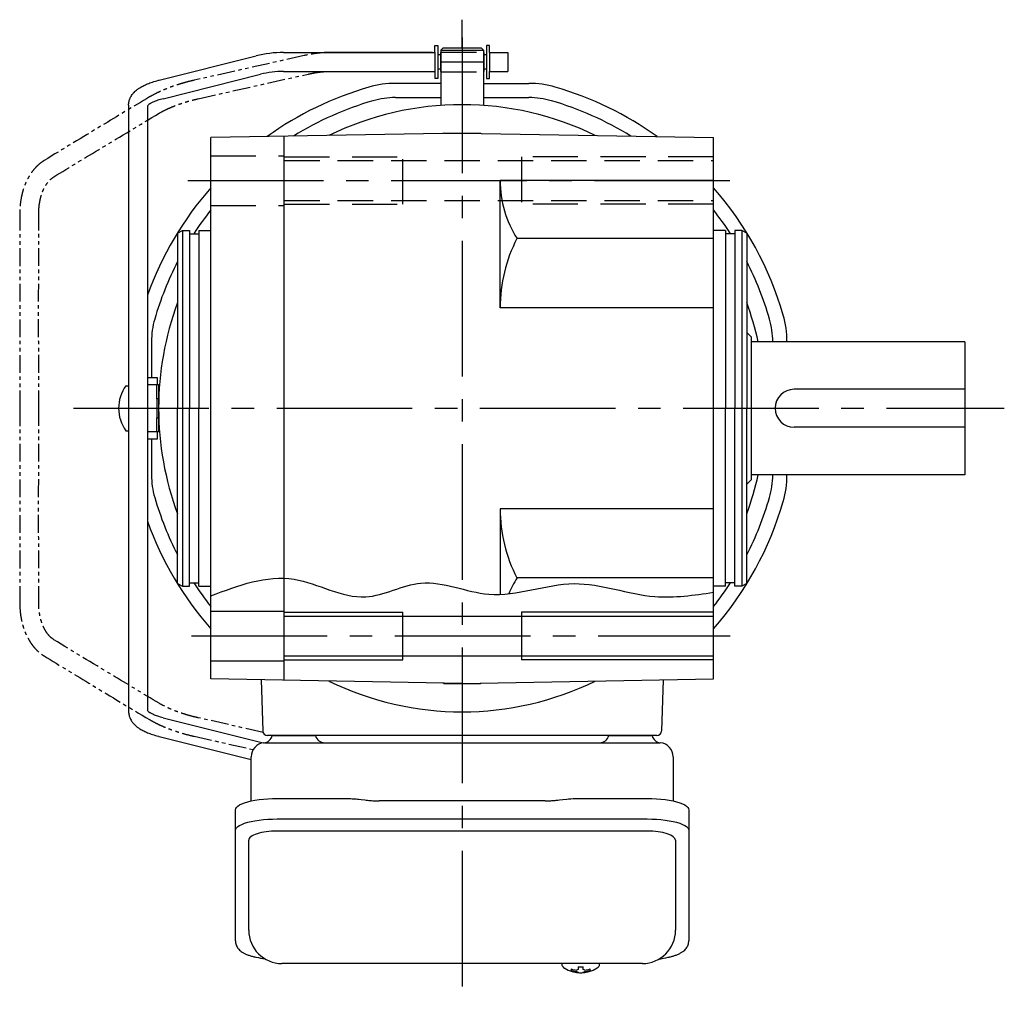
# Model space of a CAD drawing. Extents: x -719 to 860, y 80 to 808.
# Drawn here: x 113 to 320, y 80 to 286 of the extents above; entities that cross this region are included whole.
import ezdxf

# ---------------------------------------------------------------- set-up
doc = ezdxf.new("R2010")
doc.units = 0
doc.header["$LTSCALE"] = 3
doc.header["$MEASUREMENT"] = 0
for name, pattern in [('HIDDEN', [3.75, 2.5, -1.25]), ('HIDDEN2', [4.7625, 3.175, -1.5875]), ('PHANTOM', [2.5, 1.25, -0.25, 0.25, -0.25, 0.25, -0.25]), ('sekkei(A2)', [14.2875, 9.525, -1.5875, 1.5875, -1.5875])]:
    doc.linetypes.add(name, pattern=pattern)
doc.layers.get('0').update_dxf_attribs({"linetype": 'CONTINUOUS'})
for name, color, linetype in [('CENTER', 3, 'sekkei(A2)'), ('HIDDEN', 1, 'HIDDEN'), ('HIDS', 1, 'HIDDEN2'), ('HOJO', 4, 'CONTINUOUS'), ('PHANTOM', 2, 'PHANTOM'), ('TOP', 7, 'CONTINUOUS')]:
    doc.layers.add(name, color=color, linetype=linetype)

msp = doc.modelspace()

# ---------------------------------------------------------------- linework, layer by layer
for p, q in [((200.05, 278.9), (200.05, 280.4)), ((200.05, 280.4), (200.65, 280.4)), ((200.65, 280.4), (200.65, 273.4)), ((211.55, 280.4), (210.95, 280.4)), ((210.95, 280.4), (210.95, 273.4)), ((211.55, 278.9), (211.55, 280.4)), ((168.16, 278.9), (200.05, 278.9)), ((199.53, 278.91), (177.68, 278.9)), ((200.05, 278.9), (200.05, 274.9)), ((201.25, 278.42), (200.65, 278.42)), ((201.25, 278.9), (201.3, 278.9)), ((201.25, 278.9), (201.25, 274.9)), ((201.25, 278.9), (201.3, 278.9)), ((201.8, 279.9), (201.3, 279.4)), ((201.3, 279.4), (201.3, 267.74)), ((201.3, 279.4), (210.3, 279.4)), ((201.8, 279.9), (209.8, 279.9)), ((209.8, 279.9), (210.3, 279.4)), ((210.3, 279.4), (210.3, 267.74)), ((210.3, 278.9), (210.35, 278.9)), ((210.3, 278.9), (210.35, 278.9)), ((210.35, 278.9), (210.35, 274.9)), ((210.95, 278.42), (210.35, 278.42)), ((211.55, 278.9), (215.45, 278.9)), ((211.55, 278.9), (211.55, 274.9)), ((215.45, 278.9), (215.45, 274.9)), ((141.94, 273.08), (162.34, 278.18)), ((142.75, 269.16), (163.31, 274.3)), ((168.16, 274.9), (200.05, 274.9)), ((177.68, 274.9), (199.53, 274.91)), ((200.05, 274.9), (200.05, 273.4)), ((201.25, 275.37), (200.65, 275.37)), ((201.25, 274.9), (201.3, 274.9)), ((201.25, 274.9), (201.3, 274.9)), ((210.3, 274.9), (210.35, 274.9)), ((210.3, 274.9), (210.35, 274.9)), ((210.95, 275.37), (210.35, 275.37)), ((211.55, 274.9), (215.45, 274.9)), ((211.55, 273.4), (211.55, 274.9)), ((201.3, 272.4), (191.73, 272.4)), ((200.65, 273.4), (200.05, 273.4)), ((210.3, 272.4), (219.87, 272.4)), ((210.95, 273.4), (211.55, 273.4)), ((191.73, 269.4), (201.3, 269.4)), ((210.3, 269.4), (219.87, 269.4)), ((135.45, 267.82), (135.45, 139.98)), ((139.45, 267.59), (139.45, 140.21)), ((205.8, 261.9), (152.8, 260.97)), ((201.92, 261.9), (201.8, 261.83)), ((201.92, 261.9), (209.68, 261.9)), ((205.8, 261.9), (258.8, 260.97)), ((209.68, 261.9), (209.8, 261.83)), ((152.8, 146.83), (152.8, 260.97)), ((168.3, 146.55), (168.3, 261.25)), ((258.8, 146.83), (258.8, 260.97)), ((213.8, 225.1), (213.8, 251.9)), ((258.8, 251.9), (213.8, 251.9)), ((145.8, 240.82), (146.8, 241.4)), ((146.8, 241.4), (146.8, 166.4)), ((146.8, 241.4), (148.3, 241.4)), ((148.3, 241.4), (148.3, 203.9)), ((150.3, 241.4), (152.8, 241.4)), ((150.3, 241.4), (150.3, 203.9)), ((261.3, 241.4), (258.8, 241.4)), ((261.3, 241.4), (261.3, 203.9)), ((264.8, 241.4), (263.3, 241.4)), ((263.3, 241.4), (263.3, 203.9)), ((264.8, 241.4), (264.8, 166.4)), ((265.8, 240.82), (264.8, 241.4)), ((145.8, 240.82), (145.8, 203.9)), ((148.3, 240.7), (150.3, 240.7)), ((258.8, 239.68), (217.36, 239.68)), ((263.3, 240.7), (261.3, 240.7)), ((265.8, 240.82), (265.8, 203.9)), ((258.8, 225.1), (213.8, 225.1)), ((266.8, 218.9), (265.8, 219.9)), ((266.8, 188.9), (266.8, 218.9)), ((140.3, 217.97), (140.3, 210.4)), ((311.8, 217.9), (266.8, 217.9)), ((271.3, 217.97), (271.3, 217.9)), ((274.3, 217.97), (274.3, 217.9)), ((311.8, 217.9), (311.8, 189.9)), ((134.91, 208.65), (135.45, 208.65)), ((311.8, 207.9), (275.8, 207.9)), ((145.8, 166.98), (145.8, 203.9)), ((148.3, 166.4), (148.3, 203.9)), ((150.3, 166.4), (150.3, 203.9)), ((261.3, 166.4), (261.3, 203.9)), ((263.3, 166.4), (263.3, 203.9)), ((265.8, 166.98), (265.8, 203.9)), ((311.8, 199.9), (275.8, 199.9)), ((134.91, 199.15), (135.45, 199.15)), ((140.3, 197.4), (140.3, 189.83)), ((311.8, 189.9), (266.8, 189.9)), ((271.3, 189.9), (271.3, 189.83)), ((274.3, 189.9), (274.3, 189.83)), ((266.8, 188.9), (265.8, 187.9)), ((213.8, 182.7), (213.8, 164.66)), ((258.8, 182.7), (213.8, 182.7)), ((145.8, 166.98), (146.8, 166.4)), ((146.8, 166.4), (148.3, 166.4)), ((148.3, 167.1), (150.3, 167.1)), ((150.3, 166.4), (152.8, 166.4)), ((258.8, 168.12), (217.36, 168.12)), ((261.3, 166.4), (258.8, 166.4)), ((263.3, 167.1), (261.3, 167.1)), ((264.8, 166.4), (263.3, 166.4)), ((265.8, 166.98), (264.8, 166.4)), ((152.8, 161.15), (168.3, 161.15)), ((168.3, 160.1), (258.8, 160.1)), ((193.3, 150.9), (193.3, 160.9)), ((218.3, 160.9), (218.3, 150.9)), ((168.3, 151.7), (258.8, 151.7)), ((152.8, 150.65), (168.3, 150.65)), ((205.8, 145.9), (152.8, 146.83)), ((163.39, 146.64), (163.77, 135.87)), ((201.92, 145.9), (201.8, 145.97)), ((201.92, 145.9), (209.68, 145.9)), ((205.8, 145.9), (258.8, 146.83)), ((209.68, 145.9), (209.8, 145.97)), ((248.21, 146.64), (247.83, 135.87)), ((142.75, 138.64), (163.31, 133.5)), ((141.94, 134.72), (161.3, 129.88)), ((246.83, 134.9), (164.77, 134.9)), ((165.74, 134.9), (174.86, 134.9)), ((236.74, 134.9), (245.86, 134.9)), ((244.8, 114.77), (166.8, 114.77)), ((160.8, 93.85), (160.8, 112.82)), ((250.8, 112.82), (250.8, 93.85)), ((226.83, 86.85), (226.8, 86.71)), ((226.8, 86.85), (226.8, 86.71)), ((230.29, 86.16), (230.29, 85.57)), ((231.32, 85.57), (231.32, 86.16)), ((234.8, 86.7), (234.78, 86.85)), ((234.8, 86.71), (234.8, 86.85)), ((230.29, 85.03), (230.29, 84.93)), ((231.32, 84.93), (231.32, 85.03))]:
    msp.add_line(p, q)
at = {"color": 7, "linetype": 'Continuous', "lineweight": 25}
for p, q in [((139.45, 208.9), (141.4, 208.9)), ((141.4, 205.9), (141.4, 208.9)), ((141.4, 208.9), (141.8, 208.9)), ((141.8, 208.9), (141.8, 205.9)), ((141.8, 205.9), (141.4, 205.9)), ((141.4, 205.9), (141.4, 201.9)), ((141.8, 205.9), (141.8, 201.9)), ((141.4, 201.9), (141.8, 201.9)), ((141.4, 198.9), (141.4, 201.9)), ((141.8, 201.9), (141.8, 198.9)), ((141.4, 198.9), (139.45, 198.9)), ((141.8, 198.9), (141.4, 198.9)), ((164.12, 133.4), (168.3, 133.4)), ((168.3, 133.4), (247.48, 133.4)), ((161.3, 121.12), (161.3, 130.4)), ((250.3, 130.4), (250.3, 121.12)), ((166.8, 121.65), (180.92, 121.65)), ((184.54, 121.43), (185.28, 121.33)), ((223.3, 121.13), (188.3, 121.13)), ((226.32, 121.33), (227.06, 121.43)), ((230.68, 121.65), (244.8, 121.65)), ((158, 114.9), (158, 119.23)), ((253.6, 119.23), (253.6, 114.9)), ((166.8, 117.33), (244.8, 117.33)), ((158, 91.64), (158, 114.9)), ((253.6, 114.9), (253.6, 91.64)), ((243.8, 86.85), (167.8, 86.85))]:
    msp.add_line(p, q, dxfattribs=at)
for points in [[(139.45, 210.4), (141.51, 210.4), (141.51, 208.9)], [(141.51, 198.9), (141.51, 197.4), (139.45, 197.4)], [(227.11, 86.09), (227.2, 86.01), (227.35, 85.9)], [(234.26, 85.9), (234.41, 86.01), (234.48, 86.07)], [(234.48, 86.07), (234.49, 86.09)]]:
    msp.add_lwpolyline(points)
for points in [[(158, 119.23), (158.06, 119.5), (158.22, 119.77), (158.49, 120.03), (158.87, 120.28), (159.35, 120.52), (159.92, 120.74), (160.58, 120.94), (161.31, 121.12), (162.12, 121.28), (162.98, 121.41), (163.89, 121.52), (164.84, 121.59), (165.81, 121.64), (166.8, 121.65)], [(244.8, 121.65), (245.79, 121.64), (246.76, 121.59), (247.71, 121.52), (248.62, 121.41), (249.48, 121.28), (250.29, 121.12), (251.02, 120.94), (251.68, 120.74), (252.25, 120.52), (252.73, 120.28), (253.11, 120.03), (253.38, 119.77), (253.54, 119.5), (253.6, 119.23)], [(158, 114.9), (158.06, 115.17), (158.22, 115.44), (158.49, 115.7), (158.87, 115.95), (159.35, 116.19), (159.92, 116.41), (160.58, 116.62), (161.31, 116.8), (162.12, 116.95), (162.98, 117.09), (163.89, 117.19), (164.84, 117.26), (165.81, 117.31), (166.8, 117.33)], [(244.8, 117.33), (245.79, 117.31), (246.76, 117.26), (247.71, 117.19), (248.62, 117.09), (249.48, 116.95), (250.29, 116.8), (251.02, 116.62), (251.68, 116.41), (252.25, 116.19), (252.73, 115.95), (253.11, 115.7), (253.38, 115.44), (253.54, 115.17), (253.6, 114.9)]]:
    msp.add_lwpolyline(points, dxfattribs=at)
for centre, radius, start, end in [((168.16, 254.9), 24, 90, 104.0362), ((168.16, 254.9), 20, 90, 104.0362), ((191.73, 252.4), 20, 90, 106.1796), ((219.87, 252.4), 20, 73.8204, 90), ((205.8, 203.9), 64, 90, 116.0265), ((191.73, 252.4), 17, 90, 106.1796), ((205.8, 203.9), 64, 63.9735, 90), ((219.87, 252.4), 17, 73.8204, 90), ((236.57, 251.9), 22.76, 180, 212.4768), ((245.42, 225.1), 31.62, 152.5497, 180), ((205.8, 203.9), 64, 159.6359, 200.3641), ((205.8, 203.9), 64, 12.6356, 20.3641), ((157.3, 217.97), 17, 163.821, 180), ((254.3, 217.97), 17, 0, 16.179), ((254.3, 217.97), 20, 0, 16.179), ((141.35, 203.9), 8, 143.5763, 216.4236), ((275.8, 203.9), 4, 90, 270), ((157.3, 189.83), 17, 180, 196.179), ((205.8, 203.9), 64, 339.6359, 347.3644), ((254.3, 189.83), 17, 343.821, 0), ((254.3, 189.83), 20, 343.821, 0), ((205.8, 203.9), 67.5, 332.7367, 343.821), ((205.8, 203.9), 70.5, 318.746, 343.821), ((245.42, 182.7), 31.62, 180, 207.4503), ((236.57, 155.9), 22.76, 147.5232, 156.9759), ((205.8, 203.9), 67.5, 321.7398, 326.9627), ((205.8, 203.9), 64, 243.9735, 296.0265), ((164.77, 135.9), 1, 182, 270), ((246.83, 135.9), 1, 270, 358), ((168.16, 152.9), 20, 255.9638, 257.5877), ((168.16, 152.9), 20, 255.9638, 257.5877), ((167.8, 93.85), 7, 180, 270), ((243.8, 93.85), 7, 270, 0), ((227.45, 86.44), 0.486, 221.8791, 226.241), ((230.8, 91.41), 6.5, 237.8797, 302.1203), ((230.18, 85.54), 1.37, 173.3134, 186.6866), ((230.8, 92.17), 6.77, 252.9989, 262.6853), ((230.8, 91.85), 6.77, 252.9989, 262.6853), ((230.49, 84.29), 1.29, 98.9986, 115.405), ((230.49, 86.31), 1.29, 244.595, 261.0014), ((230.8, 95.15), 9.01, 266.7221, 273.2779), ((231.12, 84.29), 1.29, 64.595, 81.0014), ((231.12, 86.31), 1.29, 278.9986, 295.405), ((230.81, 92.17), 6.77, 277.3147, 287.0011), ((230.81, 91.85), 6.77, 277.3147, 287.0011), ((231.43, 85.54), 1.37, 353.3134, 6.6866), ((230.8, 91.4), 6.5, 265.4534, 274.5466)]:
    msp.add_arc(centre, radius, start, end)
for centre, radius, start, end in [((164.3, 130.4), 3, 95.7392, 180), ((163.8, 135.37), 2, 275.7392, 346.2628), ((176.8, 135.4), 2, 194.4775, 270), ((234.8, 135.4), 2, 270, 345.5225), ((247.8, 135.37), 2, 193.7372, 264.2608), ((247.3, 130.4), 3, 0, 84.2608)]:
    msp.add_arc(centre, radius, start, end, dxfattribs=at)
for centre, start_param, end_param in [((166.8, 112.82), 1.570796, 3.141593), ((244.8, 112.82), 0, 1.570796)]:
    msp.add_ellipse(centre, major_axis=(6, 0), ratio=0.324978, start_param=start_param, end_param=end_param)
for points, knots in [([(135.45, 267.82), (135.45, 267.82), (135.45, 267.82), (135.45, 267.82), (135.47, 268.09), (135.51, 268.58), (135.78, 269.33), (136.16, 269.96), (136.59, 270.46), (136.95, 270.81), (137.35, 271.14), (137.92, 271.53), (138.63, 271.92), (139.5, 272.32), (140.52, 272.7), (141.34, 272.92), (141.78, 273.04), (141.83, 273.05), (141.89, 273.07), (141.94, 273.08)], [-0.000095, -0.000095, -0.000095, -0.000095, 0, 0, 0, 0.101801, 0.189624, 0.295094, 0.370272, 0.42513, 0.481746, 0.561839, 0.668741, 0.761773, 0.87221, 1, 1, 1, 1.016228, 1.016228, 1.016228, 1.016228]), ([(142.75, 269.16), (142.35, 269.05), (141.61, 268.85), (140.77, 268.51), (140.25, 268.25), (140.02, 268.11), (139.95, 268.07), (139.66, 267.88), (139.49, 267.72), (139.45, 267.59)], [0.0000052, 0.0000052, 0.0000052, 0.0000052, 0.200722, 0.3768955, 0.527948, 0.6008402, 0.6008402, 0.6008402, 0.91372, 0.91372, 0.91372, 0.91372]), ([(135.45, 139.98), (135.45, 139.98), (135.45, 139.98), (135.45, 139.98), (135.47, 139.71), (135.51, 139.22), (135.78, 138.47), (136.16, 137.84), (136.59, 137.34), (136.95, 136.99), (137.35, 136.66), (137.92, 136.27), (138.63, 135.88), (139.5, 135.48), (140.52, 135.1), (141.34, 134.88), (141.78, 134.76), (141.83, 134.75), (141.89, 134.73), (141.94, 134.72)], [-0.000095, -0.000095, -0.000095, -0.000095, 0, 0, 0, 0.101801, 0.189624, 0.295094, 0.370272, 0.42513, 0.481746, 0.561839, 0.668741, 0.761773, 0.87221, 1, 1, 1, 1.016228, 1.016228, 1.016228, 1.016228]), ([(142.75, 138.64), (142.35, 138.75), (141.61, 138.95), (140.77, 139.29), (140.25, 139.55), (140.02, 139.69), (139.95, 139.73), (139.66, 139.92), (139.49, 140.08), (139.45, 140.21)], [0.0000052, 0.0000052, 0.0000052, 0.0000052, 0.200722, 0.3768955, 0.527948, 0.6008402, 0.6008402, 0.6008402, 0.91372, 0.91372, 0.91372, 0.91372]), ([(158, 91.64), (158.01, 91.49), (158.02, 91.19), (158.15, 90.75), (158.34, 90.35), (158.58, 89.99), (158.88, 89.67), (159.24, 89.37), (159.68, 89.09), (160.21, 88.82), (160.83, 88.57), (161.53, 88.37), (162.05, 88.24), (162.33, 88.18), (162.36, 88.18), (162.36, 88.18), (162.36, 88.18), (162.36, 88.18), (162.98, 88.07), (163.6, 87.95), (164.21, 87.84)], [0, 0, 0, 0, 0.068906, 0.139476, 0.209438, 0.280718, 0.355628, 0.437237, 0.529585, 0.636589, 0.756203, 0.875311, 0.98934, 1, 1, 1, 1, 1, 1, 1.268665, 1.268665, 1.268665, 1.268665]), ([(247.21, 87.74), (247.89, 87.88), (248.57, 88.03), (249.25, 88.18), (249.48, 88.23), (249.95, 88.33), (250.62, 88.53), (251.27, 88.76), (251.84, 89.04), (252.33, 89.35), (252.72, 89.67), (253.04, 90.01), (253.29, 90.39), (253.47, 90.8), (253.58, 91.23), (253.59, 91.51), (253.6, 91.64)], [-0.308501, -0.308501, -0.308501, -0.308501, 0, 0, 0, 0.103357, 0.215357, 0.331905, 0.455265, 0.558115, 0.645908, 0.724824, 0.798509, 0.869222, 0.938414, 1, 1, 1, 1]), ([(226.81, 86.71), (226.81, 86.64), (226.82, 86.48), (226.92, 86.28), (227.02, 86.18), (227.06, 86.13), (227.07, 86.13), (227.08, 86.12), (227.09, 86.11)], [0, 0, 0, 0, 0.329406, 0.709553, 1, 1, 1, 1.048572, 1.048572, 1.048572, 1.048572]), ([(234.49, 86.09), (234.5, 86.1), (234.51, 86.1), (234.52, 86.11), (234.53, 86.12), (234.61, 86.18), (234.71, 86.33), (234.8, 86.53), (234.79, 86.66), (234.79, 86.7)], [-0.057331, -0.057331, -0.057331, -0.057331, 0, 0, 0, 0.04709, 0.447062, 0.808158, 1, 1, 1, 1])]:
    msp.add_open_spline(points, degree=3, knots=knots)
for points, knots in [([(180.92, 121.65), (182.65, 121.63), (181.53, 121.66), (184.16, 121.48), (183.57, 121.54), (184.54, 121.43)], [0, 0, 0, 0, 1.388453, 2.780018, 3.627164, 3.627164, 3.627164, 3.627164]), ([(185.28, 121.33), (185.64, 121.29), (186.38, 121.2), (187.41, 121.14), (188.06, 121.14), (188.3, 121.13)], [0, 0, 0, 0, 0.3792285, 0.7680446, 1, 1, 1, 1]), ([(223.3, 121.13), (224.53, 121.15), (223.96, 121.13), (225.9, 121.27), (225.68, 121.25), (226.32, 121.33)], [0, 0, 0, 0, 1.176582, 2.356169, 3.030308, 3.030308, 3.030308, 3.030308]), ([(227.06, 121.43), (228.63, 121.6), (227.66, 121.52), (230.38, 121.66), (229.67, 121.64), (230.68, 121.65)], [0, 0, 0, 0, 1.359692, 2.82201, 3.627139, 3.627139, 3.627139, 3.627139])]:
    msp.add_open_spline(points, degree=3, knots=knots, dxfattribs=at)
msp.add_open_spline([(167.8, 86.85), (167.8, 86.85), (167.8, 86.85), (167.8, 86.85)], degree=3, dxfattribs=at)
at = {"layer": 'CENTER'}
for p, q in [((205.8, 279.9), (205.8, 285.82)), ((205.8, 282.05), (205.8, 79.94)), ((201.3, 276.9), (210.3, 276.9)), ((147.98, 251.9), (264.15, 251.9)), ((123.83, 203.9), (141.8, 203.9)), ((123.83, 203.9), (320.13, 203.9)), ((148.75, 155.9), (262.32, 155.9))]:
    msp.add_line(p, q, dxfattribs=at)
at = {"layer": 'HIDDEN'}
for p, q in [((201.3, 279), (210.3, 279)), ((201.3, 274.8), (210.3, 274.8)), ((168.3, 256.1), (258.8, 256.1)), ((168.3, 247.7), (258.8, 247.7))]:
    msp.add_line(p, q, dxfattribs=at)
at = {"layer": 'HIDS'}
for p, q in [((152.8, 257.15), (168.3, 257.15)), ((168.3, 256.9), (193.3, 256.9)), ((193.3, 246.9), (193.3, 256.9)), ((258.8, 256.9), (218.3, 256.9)), ((218.3, 256.9), (218.3, 246.9)), ((152.8, 246.65), (168.3, 246.65)), ((168.3, 246.9), (193.3, 246.9)), ((258.8, 246.9), (218.3, 246.9))]:
    msp.add_line(p, q, dxfattribs=at)
at = {"layer": 'HOJO'}
for p, q in [((168.3, 160.9), (193.3, 160.9)), ((258.8, 160.9), (218.3, 160.9)), ((168.3, 150.9), (193.3, 150.9)), ((258.8, 150.9), (218.3, 150.9))]:
    msp.add_line(p, q, dxfattribs=at)
msp.add_open_spline([(152.8, 164.36), (158.67, 166.57), (169.63, 170.7), (184.33, 161.39), (197.88, 169.47), (212.61, 162.1), (229.17, 169.4), (244.8, 163.02), (254.68, 164.5), (258.8, 165.11)], degree=3, knots=[0, 0, 0, 0, 17.897782, 33.451086, 45.460277, 59.95664, 78.090271, 95.341011, 107.718194, 107.718194, 107.718194, 107.718194], dxfattribs=at)
at = {"layer": 'PHANTOM'}
for p, q in [((172.48, 278.25), (149.28, 273.05)), ((150.15, 269.15), (173.36, 274.35)), ((163.82, 135.58), (150.15, 138.65)), ((149.28, 134.75), (161.74, 131.96))]:
    msp.add_line(p, q, dxfattribs=at)
for points, knots in [([(177.68, 278.9), (177.29, 278.89), (176.51, 278.87), (175.22, 278.74), (173.87, 278.54), (172.95, 278.35), (172.48, 278.25)], [0, 0, 0, 0, 0.252197, 0.502281, 0.751207, 1, 1, 1, 1]), ([(173.36, 274.35), (173.75, 274.44), (174.55, 274.6), (175.68, 274.77), (176.74, 274.88), (177.37, 274.89), (177.68, 274.9)], [0, 0, 0, 0, 0.251488, 0.502645, 0.75245, 1, 1, 1, 1]), ([(149.28, 273.05), (148.73, 272.92), (147.75, 272.69), (146.42, 272.3), (145.42, 271.98), (144.56, 271.69), (143.64, 271.34), (142.49, 270.87), (141.14, 270.25), (140.31, 269.78), (139.85, 269.52)], [0, 0, 0, 0, 0.157289, 0.283672, 0.379584, 0.44992, 0.540141, 0.661523, 0.814483, 1, 1, 1, 1]), ([(139.85, 269.52), (136.5, 267.51), (129.08, 263.06), (121.7, 258.58), (117.65, 256.12)], [0, 0, 0, 0, 0.452117, 1, 1, 1, 1]), ([(141.91, 266.1), (142.33, 266.33), (142.97, 266.69), (144.07, 267.2), (145.05, 267.6), (146.16, 268.02), (147.41, 268.43), (148.76, 268.82), (149.68, 269.04), (150.15, 269.15)], [0, 0, 0, 0, 0.201091, 0.314128, 0.435198, 0.564072, 0.701284, 0.84677, 1, 1, 1, 1]), ([(119.73, 252.71), (123.06, 254.73), (130.44, 259.22), (137.85, 263.66), (141.91, 266.1)], [0, 0, 0, 0, 0.452006, 1, 1, 1, 1]), ([(117.65, 256.12), (117.31, 255.89), (116.68, 255.47), (115.89, 254.7), (115.19, 253.89), (114.58, 253), (114.02, 251.98), (113.51, 250.83), (113.11, 249.6), (112.8, 248.24), (112.57, 246.77), (112.54, 245.7), (112.52, 245.13)], [0, 0, 0, 0, 0.11064, 0.205349, 0.28456, 0.380201, 0.47182, 0.562772, 0.673567, 0.766533, 0.875102, 1, 1, 1, 1]), ([(116.52, 245.13), (116.53, 245.56), (116.56, 246.36), (116.73, 247.46), (116.96, 248.47), (117.24, 249.37), (117.59, 250.17), (117.96, 250.85), (118.42, 251.52), (119, 252.19), (119.47, 252.52), (119.73, 252.71)], [0, 0, 0, 0, 0.1266606, 0.2381963, 0.3337944, 0.4464048, 0.5364918, 0.6271977, 0.7223962, 0.845743, 1, 1, 1, 1]), ([(112.52, 245.13), (112.51, 238.9), (112.49, 225.16), (112.51, 211.41), (112.52, 203.9)], [0, 0, 0, 0, 0.453235, 1, 1, 1, 1]), ([(116.52, 203.9), (116.51, 210.13), (116.49, 223.87), (116.51, 237.61), (116.52, 245.13)], [0, 0, 0, 0, 0.453185, 1, 1, 1, 1]), ([(112.52, 203.9), (112.51, 197.69), (112.49, 183.95), (112.51, 170.2), (112.52, 162.67)], [0, 0, 0, 0, 0.451774, 1, 1, 1, 1]), ([(116.52, 162.67), (116.51, 168.88), (116.49, 182.62), (116.51, 196.36), (116.52, 203.9)], [0, 0, 0, 0, 0.451725, 1, 1, 1, 1]), ([(112.52, 162.67), (112.54, 162.1), (112.57, 161.03), (112.8, 159.56), (113.11, 158.2), (113.51, 156.97), (113.97, 155.94), (114.39, 155.15), (114.79, 154.5), (115.27, 153.82), (115.89, 153.1), (116.68, 152.33), (117.31, 151.91), (117.65, 151.68)], [0, 0, 0, 0, 0.124892, 0.233456, 0.326418, 0.437207, 0.528155, 0.589197, 0.650408, 0.715454, 0.79466, 0.889365, 1, 1, 1, 1]), ([(119.73, 155.09), (119.47, 155.28), (119, 155.61), (118.42, 156.28), (117.96, 156.95), (117.59, 157.63), (117.24, 158.43), (116.96, 159.33), (116.73, 160.34), (116.56, 161.44), (116.53, 162.24), (116.52, 162.67)], [0, 0, 0, 0, 0.154257, 0.277604, 0.372802, 0.463508, 0.553595, 0.666206, 0.761804, 0.873339, 1, 1, 1, 1]), ([(141.91, 141.7), (138.56, 143.72), (131.14, 148.16), (123.76, 152.64), (119.73, 155.09)], [0, 0, 0, 0, 0.4528419, 1, 1, 1, 1]), ([(117.65, 151.68), (121, 149.65), (128.38, 145.16), (135.8, 140.71), (139.85, 138.28)], [0, 0, 0, 0, 0.452953, 1, 1, 1, 1]), ([(150.15, 138.65), (149.68, 138.76), (148.76, 138.98), (147.41, 139.37), (146.16, 139.78), (145.05, 140.2), (144.07, 140.6), (142.97, 141.11), (142.33, 141.47), (141.91, 141.7)], [0, 0, 0, 0, 0.15323, 0.298716, 0.435928, 0.564802, 0.685872, 0.798909, 1, 1, 1, 1]), ([(139.85, 138.28), (140.24, 138.06), (140.95, 137.65), (142.05, 137.13), (142.94, 136.74), (143.75, 136.41), (144.67, 136.07), (145.9, 135.66), (147.48, 135.18), (148.64, 134.9), (149.28, 134.75)], [0, 0, 0, 0, 0.1597908, 0.2875711, 0.3840676, 0.4545559, 0.5447766, 0.6657853, 0.8173061, 1, 1, 1, 1])]:
    msp.add_open_spline(points, degree=3, knots=knots, dxfattribs=at)
at = {"layer": 'TOP'}
for radius, start, end in [(70.5, 106.1796, 125.6571), (70.5, 54.3429, 73.8204), (67.5, 106.1796, 121.7811), (67.5, 58.2189, 73.8204), (70.5, 138.7442, 160.243), (70.5, 16.179, 41.254), (67.5, 141.7378, 146.9627), (67.5, 33.0373, 38.2602), (67.5, 152.734, 163.821), (67.5, 16.179, 27.2633), (67.5, 196.179, 207.266), (70.5, 199.757, 221.2558), (67.5, 213.0373, 218.2622)]:
    msp.add_arc((205.8, 203.9), radius, start, end, dxfattribs=at)

doc.saveas('drawing.dxf')
